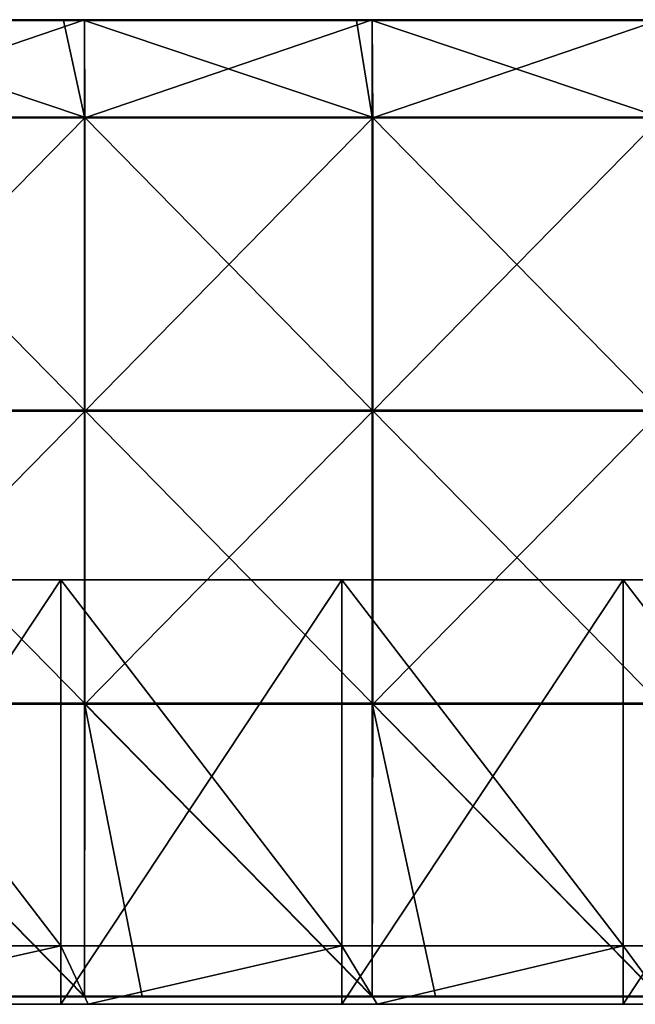
# Model space of a CAD drawing. Units: millimetres. Extents: x -1194 to 1194, y -550 to 10.
# Drawn here: x -334 to -166, y -550 to -281 of the extents above; entities that cross this region are included whole.
import ezdxf

# ---------------------------------------------------------------- set-up
doc = ezdxf.new("R2010")
doc.units = ezdxf.units.MM
doc.header["$LTSCALE"] = 65.185185
for name, color, linetype in [('105', 7, 'CONTINUOUS'), ('106', 7, 'CONTINUOUS'), ('107', 7, 'CONTINUOUS'), ('109', 7, 'CONTINUOUS'), ('112', 7, 'CONTINUOUS'), ('114', 7, 'CONTINUOUS'), ('38', 7, 'CONTINUOUS'), ('48', 7, 'CONTINUOUS'), ('62', 7, 'CONTINUOUS'), ('63', 7, 'CONTINUOUS'), ('64', 7, 'CONTINUOUS'), ('65', 7, 'CONTINUOUS')]:
    doc.layers.add(name, color=color, linetype=linetype)

msp = doc.modelspace()

# ---------------------------------------------------------------- linework, layer by layer
at = {"layer": '105', "linetype": 'Continuous'}
for points in [[(-395.42, -307.59, 505), (-316.78, -307.59, 505), (-395.42, -281.25, 505), (-395.42, -307.59, 505)], [(-395.42, -281.25, 505), (-316.78, -307.59, 505), (-322.49, -281.25, 505), (-395.42, -281.25, 505)], [(-322.49, -281.25, 505), (-316.78, -307.59, 505), (-316.78, -281.25, 505), (-322.49, -281.25, 505)], [(-316.78, -307.59, 505), (-238.15, -307.59, 505), (-316.78, -281.25, 505), (-316.78, -307.59, 505)], [(-316.78, -281.25, 505), (-238.15, -307.59, 505), (-242.41, -281.25, 505), (-316.78, -281.25, 505)], [(-242.41, -281.25, 505), (-238.15, -307.59, 505), (-238.15, -281.25, 505), (-242.41, -281.25, 505)], [(-238.15, -307.59, 505), (-159.52, -307.59, 505), (-238.15, -281.25, 505), (-238.15, -307.59, 505)], [(-238.15, -281.25, 505), (-159.52, -307.59, 505), (-162.33, -281.25, 505), (-238.15, -281.25, 505)], [(-316.78, -307.59, 505), (-395.42, -307.59, 505), (-316.78, -387.67, 505), (-316.78, -307.59, 505)], [(-395.42, -307.59, 505), (-395.42, -387.67, 505), (-316.78, -387.67, 505), (-395.42, -307.59, 505)], [(-238.15, -307.59, 505), (-316.78, -307.59, 505), (-238.15, -387.67, 505), (-238.15, -307.59, 505)], [(-316.78, -307.59, 505), (-316.78, -387.67, 505), (-238.15, -387.67, 505), (-316.78, -307.59, 505)], [(-159.52, -307.59, 505), (-238.15, -307.59, 505), (-159.52, -387.67, 505), (-159.52, -307.59, 505)], [(-238.15, -307.59, 505), (-238.15, -387.67, 505), (-159.52, -387.67, 505), (-238.15, -307.59, 505)], [(-395.42, -467.75, 505), (-316.78, -467.75, 505), (-395.42, -387.67, 505), (-395.42, -467.75, 505)], [(-395.42, -387.67, 505), (-316.78, -467.75, 505), (-316.78, -387.67, 505), (-395.42, -387.67, 505)], [(-316.78, -467.75, 505), (-238.15, -467.75, 505), (-316.78, -387.67, 505), (-316.78, -467.75, 505)], [(-316.78, -387.67, 505), (-238.15, -467.75, 505), (-238.15, -387.67, 505), (-316.78, -387.67, 505)], [(-238.15, -467.75, 505), (-159.52, -467.75, 505), (-238.15, -387.67, 505), (-238.15, -467.75, 505)], [(-238.15, -387.67, 505), (-159.52, -467.75, 505), (-159.52, -387.67, 505), (-238.15, -387.67, 505)], [(-381.03, -547.75, 505), (-316.78, -547.75, 505), (-395.42, -467.75, 505), (-381.03, -547.75, 505)], [(-395.42, -467.75, 505), (-316.78, -547.75, 505), (-316.78, -467.75, 505), (-395.42, -467.75, 505)], [(-300.95, -547.75, 505), (-238.15, -547.75, 505), (-316.78, -467.75, 505), (-300.95, -547.75, 505)], [(-316.78, -467.75, 505), (-238.15, -547.75, 505), (-238.15, -467.75, 505), (-316.78, -467.75, 505)], [(-316.78, -547.75, 505), (-300.95, -547.75, 505), (-316.78, -467.75, 505), (-316.78, -547.75, 505)], [(-220.87, -547.75, 505), (-159.52, -547.75, 505), (-238.15, -467.75, 505), (-220.87, -547.75, 505)], [(-238.15, -467.75, 505), (-159.52, -547.75, 505), (-159.52, -467.75, 505), (-238.15, -467.75, 505)], [(-238.15, -547.75, 505), (-220.87, -547.75, 505), (-238.15, -467.75, 505), (-238.15, -547.75, 505)]]:
    msp.add_3dface(points, dxfattribs=at)
at = {"layer": '106', "linetype": 'Continuous'}
for points in [[(-316.78, -281, 486), (-395.33, -307.84, 486), (-395.42, -281, 486), (-316.78, -281, 486)], [(-316.67, -307.84, 486), (-395.33, -307.84, 486), (-316.78, -281, 486), (-316.67, -307.84, 486)], [(-238.15, -281, 486), (-316.67, -307.84, 486), (-316.78, -281, 486), (-238.15, -281, 486)], [(-238, -307.84, 486), (-316.67, -307.84, 486), (-238.15, -281, 486), (-238, -307.84, 486)], [(-159.52, -281, 486), (-238, -307.84, 486), (-238.15, -281, 486), (-159.52, -281, 486)], [(-159.33, -307.84, 486), (-238, -307.84, 486), (-159.52, -281, 486), (-159.33, -307.84, 486)], [(-395.33, -307.84, 486), (-316.67, -307.84, 486), (-395.33, -387.92, 486), (-395.33, -307.84, 486)], [(-395.33, -387.92, 486), (-316.67, -307.84, 486), (-316.67, -387.92, 486), (-395.33, -387.92, 486)], [(-316.67, -307.84, 486), (-238, -307.84, 486), (-316.67, -387.92, 486), (-316.67, -307.84, 486)], [(-316.67, -387.92, 486), (-238, -307.84, 486), (-238, -387.92, 486), (-316.67, -387.92, 486)], [(-238, -307.84, 486), (-159.33, -307.84, 486), (-238, -387.92, 486), (-238, -307.84, 486)], [(-238, -387.92, 486), (-159.33, -307.84, 486), (-159.33, -387.92, 486), (-238, -387.92, 486)], [(-395.33, -387.92, 486), (-316.67, -387.92, 486), (-395.33, -468, 486), (-395.33, -387.92, 486)], [(-395.33, -468, 486), (-316.67, -387.92, 486), (-316.67, -468, 486), (-395.33, -468, 486)], [(-316.67, -387.92, 486), (-238, -387.92, 486), (-316.67, -468, 486), (-316.67, -387.92, 486)], [(-316.67, -468, 486), (-238, -387.92, 486), (-238, -468, 486), (-316.67, -468, 486)], [(-238, -387.92, 486), (-159.33, -387.92, 486), (-238, -468, 486), (-238, -387.92, 486)], [(-238, -468, 486), (-159.33, -387.92, 486), (-159.33, -468, 486), (-238, -468, 486)], [(-395.42, -548, 486), (-395.33, -468, 486), (-316.78, -548, 486), (-395.42, -548, 486)], [(-395.33, -468, 486), (-316.67, -468, 486), (-316.78, -548, 486), (-395.33, -468, 486)], [(-316.78, -548, 486), (-316.67, -468, 486), (-238.15, -548, 486), (-316.78, -548, 486)], [(-316.67, -468, 486), (-238, -468, 486), (-238.15, -548, 486), (-316.67, -468, 486)], [(-238.15, -548, 486), (-238, -468, 486), (-159.52, -548, 486), (-238.15, -548, 486)], [(-238, -468, 486), (-159.33, -468, 486), (-159.52, -548, 486), (-238, -468, 486)]]:
    msp.add_3dface(points, dxfattribs=at)
at = {"layer": '107', "linetype": 'Continuous'}
for points in [[(-395.42, -548, 486), (-316.78, -548, 486), (-395.42, -548, 504.75), (-395.42, -548, 486)], [(-395.42, -548, 504.75), (-316.78, -548, 486), (-381.03, -548, 504.75), (-395.42, -548, 504.75)], [(-381.03, -548, 504.75), (-316.78, -548, 486), (-316.78, -548, 504.75), (-381.03, -548, 504.75)], [(-316.78, -548, 486), (-238.15, -548, 486), (-316.78, -548, 504.75), (-316.78, -548, 486)], [(-316.78, -548, 504.75), (-238.15, -548, 486), (-300.95, -548, 504.75), (-316.78, -548, 504.75)], [(-300.95, -548, 504.75), (-238.15, -548, 486), (-238.15, -548, 504.75), (-300.95, -548, 504.75)], [(-238.15, -548, 486), (-159.52, -548, 486), (-238.15, -548, 504.75), (-238.15, -548, 486)], [(-238.15, -548, 504.75), (-159.52, -548, 486), (-220.87, -548, 504.75), (-238.15, -548, 504.75)], [(-220.87, -548, 504.75), (-159.52, -548, 486), (-159.52, -548, 504.75), (-220.87, -548, 504.75)]]:
    msp.add_3dface(points, dxfattribs=at)
at = {"layer": '109', "linetype": 'Continuous'}
for points in [[(-316.78, -281, 486), (-395.42, -281, 486), (-316.78, -281, 504.75), (-316.78, -281, 486)], [(-316.78, -281, 504.75), (-395.42, -281, 486), (-322.49, -281, 504.75), (-316.78, -281, 504.75)], [(-322.49, -281, 504.75), (-395.42, -281, 486), (-395.42, -281, 504.75), (-322.49, -281, 504.75)], [(-238.15, -281, 486), (-316.78, -281, 486), (-238.15, -281, 504.75), (-238.15, -281, 486)], [(-238.15, -281, 504.75), (-316.78, -281, 486), (-242.41, -281, 504.75), (-238.15, -281, 504.75)], [(-242.41, -281, 504.75), (-316.78, -281, 486), (-316.78, -281, 504.75), (-242.41, -281, 504.75)], [(-159.52, -281, 486), (-238.15, -281, 486), (-159.52, -281, 504.75), (-159.52, -281, 486)], [(-159.52, -281, 504.75), (-238.15, -281, 486), (-162.33, -281, 504.75), (-159.52, -281, 504.75)], [(-162.33, -281, 504.75), (-238.15, -281, 486), (-238.15, -281, 504.75), (-162.33, -281, 504.75)]]:
    msp.add_3dface(points, dxfattribs=at)
at = {"layer": '112', "linetype": 'Continuous'}
for points in [[(-300.95, -547.75, 505), (-316.78, -547.75, 505), (-381.03, -547.88, 504.97), (-300.95, -547.75, 505)], [(-300.95, -547.75, 505), (-381.03, -547.88, 504.97), (-300.95, -547.88, 504.97), (-300.95, -547.75, 505)], [(-316.78, -547.75, 505), (-381.03, -547.75, 505), (-381.03, -547.88, 504.97), (-316.78, -547.75, 505)], [(-381.03, -547.88, 504.97), (-381.03, -547.97, 504.88), (-300.95, -547.88, 504.97), (-381.03, -547.88, 504.97)], [(-300.95, -547.88, 504.97), (-381.03, -547.97, 504.88), (-300.95, -547.97, 504.88), (-300.95, -547.88, 504.97)], [(-381.03, -548, 504.75), (-316.78, -548, 504.75), (-300.95, -547.97, 504.88), (-381.03, -548, 504.75)], [(-381.03, -547.97, 504.88), (-381.03, -548, 504.75), (-300.95, -547.97, 504.88), (-381.03, -547.97, 504.88)], [(-316.78, -548, 504.75), (-300.95, -548, 504.75), (-300.95, -547.97, 504.88), (-316.78, -548, 504.75)], [(-220.87, -547.75, 505), (-238.15, -547.75, 505), (-300.95, -547.88, 504.97), (-220.87, -547.75, 505)], [(-220.87, -547.75, 505), (-300.95, -547.88, 504.97), (-220.87, -547.88, 504.97), (-220.87, -547.75, 505)], [(-238.15, -547.75, 505), (-300.95, -547.75, 505), (-300.95, -547.88, 504.97), (-238.15, -547.75, 505)], [(-300.95, -547.88, 504.97), (-300.95, -547.97, 504.88), (-220.87, -547.88, 504.97), (-300.95, -547.88, 504.97)], [(-220.87, -547.88, 504.97), (-300.95, -547.97, 504.88), (-220.87, -547.97, 504.88), (-220.87, -547.88, 504.97)], [(-300.95, -548, 504.75), (-238.15, -548, 504.75), (-220.87, -547.97, 504.88), (-300.95, -548, 504.75)], [(-300.95, -547.97, 504.88), (-300.95, -548, 504.75), (-220.87, -547.97, 504.88), (-300.95, -547.97, 504.88)], [(-238.15, -548, 504.75), (-220.87, -548, 504.75), (-220.87, -547.97, 504.88), (-238.15, -548, 504.75)], [(-140.79, -547.75, 505), (-159.52, -547.75, 505), (-220.87, -547.88, 504.97), (-140.79, -547.75, 505)], [(-140.79, -547.75, 505), (-220.87, -547.88, 504.97), (-140.79, -547.88, 504.97), (-140.79, -547.75, 505)], [(-159.52, -547.75, 505), (-220.87, -547.75, 505), (-220.87, -547.88, 504.97), (-159.52, -547.75, 505)], [(-220.87, -547.88, 504.97), (-220.87, -547.97, 504.88), (-140.79, -547.88, 504.97), (-220.87, -547.88, 504.97)], [(-140.79, -547.88, 504.97), (-220.87, -547.97, 504.88), (-140.79, -547.97, 504.88), (-140.79, -547.88, 504.97)], [(-220.87, -548, 504.75), (-159.52, -548, 504.75), (-140.79, -547.97, 504.88), (-220.87, -548, 504.75)], [(-220.87, -547.97, 504.88), (-220.87, -548, 504.75), (-140.79, -547.97, 504.88), (-220.87, -547.97, 504.88)]]:
    msp.add_3dface(points, dxfattribs=at)
at = {"layer": '114', "linetype": 'Continuous'}
for points in [[(-322.49, -281, 504.75), (-395.42, -281, 504.75), (-402.57, -281.03, 504.88), (-322.49, -281, 504.75)], [(-322.49, -281.03, 504.88), (-322.49, -281, 504.75), (-402.57, -281.03, 504.88), (-322.49, -281.03, 504.88)], [(-322.49, -281.12, 504.97), (-322.49, -281.03, 504.88), (-402.57, -281.12, 504.97), (-322.49, -281.12, 504.97)], [(-402.57, -281.12, 504.97), (-322.49, -281.03, 504.88), (-402.57, -281.03, 504.88), (-402.57, -281.12, 504.97)], [(-402.57, -281.25, 505), (-395.42, -281.25, 505), (-322.49, -281.12, 504.97), (-402.57, -281.25, 505)], [(-402.57, -281.25, 505), (-322.49, -281.12, 504.97), (-402.57, -281.12, 504.97), (-402.57, -281.25, 505)], [(-395.42, -281.25, 505), (-322.49, -281.25, 505), (-322.49, -281.12, 504.97), (-395.42, -281.25, 505)], [(-242.41, -281, 504.75), (-316.78, -281, 504.75), (-322.49, -281.03, 504.88), (-242.41, -281, 504.75)], [(-242.41, -281.03, 504.88), (-242.41, -281, 504.75), (-322.49, -281.03, 504.88), (-242.41, -281.03, 504.88)], [(-316.78, -281, 504.75), (-322.49, -281, 504.75), (-322.49, -281.03, 504.88), (-316.78, -281, 504.75)], [(-242.41, -281.12, 504.97), (-242.41, -281.03, 504.88), (-322.49, -281.12, 504.97), (-242.41, -281.12, 504.97)], [(-322.49, -281.12, 504.97), (-242.41, -281.03, 504.88), (-322.49, -281.03, 504.88), (-322.49, -281.12, 504.97)], [(-322.49, -281.25, 505), (-316.78, -281.25, 505), (-242.41, -281.12, 504.97), (-322.49, -281.25, 505)], [(-322.49, -281.25, 505), (-242.41, -281.12, 504.97), (-322.49, -281.12, 504.97), (-322.49, -281.25, 505)], [(-316.78, -281.25, 505), (-242.41, -281.25, 505), (-242.41, -281.12, 504.97), (-316.78, -281.25, 505)], [(-162.33, -281, 504.75), (-238.15, -281, 504.75), (-242.41, -281.03, 504.88), (-162.33, -281, 504.75)], [(-162.33, -281.03, 504.88), (-162.33, -281, 504.75), (-242.41, -281.03, 504.88), (-162.33, -281.03, 504.88)], [(-238.15, -281, 504.75), (-242.41, -281, 504.75), (-242.41, -281.03, 504.88), (-238.15, -281, 504.75)], [(-162.33, -281.12, 504.97), (-162.33, -281.03, 504.88), (-242.41, -281.12, 504.97), (-162.33, -281.12, 504.97)], [(-242.41, -281.12, 504.97), (-162.33, -281.03, 504.88), (-242.41, -281.03, 504.88), (-242.41, -281.12, 504.97)], [(-242.41, -281.25, 505), (-238.15, -281.25, 505), (-162.33, -281.12, 504.97), (-242.41, -281.25, 505)], [(-242.41, -281.25, 505), (-162.33, -281.12, 504.97), (-242.41, -281.12, 504.97), (-242.41, -281.25, 505)], [(-238.15, -281.25, 505), (-162.33, -281.25, 505), (-162.33, -281.12, 504.97), (-238.15, -281.25, 505)]]:
    msp.add_3dface(points, dxfattribs=at)
at = {"layer": '38', "linetype": 'Continuous'}
for points in [[(-323.2, -550, 60), (-397.27, -550, 80), (-400, -550, 60), (-323.2, -550, 60)], [(-317.81, -550, 80), (-397.27, -550, 80), (-323.2, -550, 60), (-317.81, -550, 80)], [(-397.27, -550, 80), (-317.81, -550, 80), (-397.27, -550, 160.08), (-397.27, -550, 80)], [(-397.27, -550, 160.08), (-317.81, -550, 80), (-317.81, -550, 160.08), (-397.27, -550, 160.08)], [(-397.27, -550, 160.08), (-317.81, -550, 160.08), (-397.27, -550, 240.16), (-397.27, -550, 160.08)], [(-397.27, -550, 240.16), (-317.81, -550, 160.08), (-317.81, -550, 240.16), (-397.27, -550, 240.16)], [(-397.27, -550, 240.16), (-317.81, -550, 240.16), (-397.27, -550, 320.24), (-397.27, -550, 240.16)], [(-397.27, -550, 320.24), (-317.81, -550, 240.16), (-317.81, -550, 320.24), (-397.27, -550, 320.24)], [(-397.27, -550, 320.24), (-317.81, -550, 320.24), (-397.27, -550, 400.32), (-397.27, -550, 320.24)], [(-397.27, -550, 400.32), (-317.81, -550, 320.24), (-317.81, -550, 400.32), (-397.27, -550, 400.32)], [(-397.27, -550, 400.32), (-317.81, -550, 400.32), (-394.67, -550, 480), (-397.27, -550, 400.32)], [(-394.67, -550, 480), (-317.81, -550, 400.32), (-315.73, -550, 480), (-394.67, -550, 480)], [(-246.4, -550, 60), (-317.81, -550, 80), (-323.2, -550, 60), (-246.4, -550, 60)], [(-238.36, -550, 80), (-317.81, -550, 80), (-246.4, -550, 60), (-238.36, -550, 80)], [(-317.81, -550, 80), (-238.36, -550, 80), (-317.81, -550, 160.08), (-317.81, -550, 80)], [(-317.81, -550, 160.08), (-238.36, -550, 80), (-238.36, -550, 160.08), (-317.81, -550, 160.08)], [(-317.81, -550, 160.08), (-238.36, -550, 160.08), (-317.81, -550, 240.16), (-317.81, -550, 160.08)], [(-317.81, -550, 240.16), (-238.36, -550, 160.08), (-238.36, -550, 240.16), (-317.81, -550, 240.16)], [(-317.81, -550, 240.16), (-238.36, -550, 240.16), (-317.81, -550, 320.24), (-317.81, -550, 240.16)], [(-317.81, -550, 320.24), (-238.36, -550, 240.16), (-238.36, -550, 320.24), (-317.81, -550, 320.24)], [(-317.81, -550, 320.24), (-238.36, -550, 320.24), (-317.81, -550, 400.32), (-317.81, -550, 320.24)], [(-317.81, -550, 400.32), (-238.36, -550, 320.24), (-238.36, -550, 400.32), (-317.81, -550, 400.32)], [(-317.81, -550, 400.32), (-238.36, -550, 400.32), (-315.73, -550, 480), (-317.81, -550, 400.32)], [(-315.73, -550, 480), (-238.36, -550, 400.32), (-236.8, -550, 480), (-315.73, -550, 480)], [(-169.6, -550, 60), (-238.36, -550, 80), (-246.4, -550, 60), (-169.6, -550, 60)], [(-158.91, -550, 80), (-238.36, -550, 80), (-169.6, -550, 60), (-158.91, -550, 80)], [(-238.36, -550, 80), (-158.91, -550, 80), (-238.36, -550, 160.08), (-238.36, -550, 80)], [(-238.36, -550, 160.08), (-158.91, -550, 80), (-158.91, -550, 160.08), (-238.36, -550, 160.08)], [(-238.36, -550, 160.08), (-158.91, -550, 160.08), (-238.36, -550, 240.16), (-238.36, -550, 160.08)], [(-238.36, -550, 240.16), (-158.91, -550, 160.08), (-158.91, -550, 240.16), (-238.36, -550, 240.16)], [(-238.36, -550, 240.16), (-158.91, -550, 240.16), (-238.36, -550, 320.24), (-238.36, -550, 240.16)], [(-238.36, -550, 320.24), (-158.91, -550, 240.16), (-158.91, -550, 320.24), (-238.36, -550, 320.24)], [(-238.36, -550, 320.24), (-158.91, -550, 320.24), (-238.36, -550, 400.32), (-238.36, -550, 320.24)], [(-238.36, -550, 400.32), (-158.91, -550, 320.24), (-158.91, -550, 400.32), (-238.36, -550, 400.32)], [(-238.36, -550, 400.32), (-158.91, -550, 400.32), (-236.8, -550, 480), (-238.36, -550, 400.32)], [(-236.8, -550, 480), (-158.91, -550, 400.32), (-157.87, -550, 480), (-236.8, -550, 480)], [(-92.8, -550, 60), (-158.91, -550, 80), (-169.6, -550, 60), (-92.8, -550, 60)]]:
    msp.add_3dface(points, dxfattribs=at)
at = {"layer": '48', "linetype": 'Continuous'}
for points in [[(-400, -534, 480), (-394.67, -550, 480), (-323.2, -534, 480), (-400, -534, 480)], [(-394.67, -550, 480), (-315.73, -550, 480), (-323.2, -534, 480), (-394.67, -550, 480)], [(-323.2, -534, 480), (-315.73, -550, 480), (-246.4, -534, 480), (-323.2, -534, 480)], [(-315.73, -550, 480), (-236.8, -550, 480), (-246.4, -534, 480), (-315.73, -550, 480)], [(-246.4, -534, 480), (-236.8, -550, 480), (-169.6, -534, 480), (-246.4, -534, 480)], [(-236.8, -550, 480), (-157.87, -550, 480), (-169.6, -534, 480), (-236.8, -550, 480)], [(-169.6, -534, 480), (-157.87, -550, 480), (-92.8, -534, 480), (-169.6, -534, 480)]]:
    msp.add_3dface(points, dxfattribs=at)
at = {"layer": '62', "linetype": 'Continuous'}
for points in [[(-323.2, -550, 60), (-400, -550, 60), (-323.2, -434, 60), (-323.2, -550, 60)], [(-323.2, -434, 60), (-400, -550, 60), (-400, -434, 60), (-323.2, -434, 60)], [(-246.4, -550, 60), (-323.2, -550, 60), (-246.4, -434, 60), (-246.4, -550, 60)], [(-246.4, -434, 60), (-323.2, -550, 60), (-323.2, -434, 60), (-246.4, -434, 60)], [(-169.6, -550, 60), (-246.4, -550, 60), (-169.6, -434, 60), (-169.6, -550, 60)], [(-169.6, -434, 60), (-246.4, -550, 60), (-246.4, -434, 60), (-169.6, -434, 60)], [(-92.8, -550, 60), (-169.6, -550, 60), (-92.8, -434, 60), (-92.8, -550, 60)], [(-92.8, -434, 60), (-169.6, -550, 60), (-169.6, -434, 60), (-92.8, -434, 60)]]:
    msp.add_3dface(points, dxfattribs=at)
at = {"layer": '63', "linetype": 'Continuous'}
for points in [[(-400, -534, 480), (-323.2, -534, 480), (-400, -534, 476.32), (-400, -534, 480)], [(-400, -534, 476.32), (-323.2, -534, 480), (-323.2, -534, 476.32), (-400, -534, 476.32)], [(-323.2, -534, 76), (-400, -534, 76), (-323.2, -534, 156), (-323.2, -534, 76)], [(-323.2, -534, 156), (-400, -534, 76), (-400, -534, 156), (-323.2, -534, 156)], [(-323.2, -534, 156), (-400, -534, 156), (-323.2, -534, 236.08), (-323.2, -534, 156)], [(-400, -534, 156), (-400, -534, 236.08), (-323.2, -534, 236.08), (-400, -534, 156)], [(-400, -534, 476.32), (-323.2, -534, 476.32), (-400, -534, 396.24), (-400, -534, 476.32)], [(-400, -534, 396.24), (-323.2, -534, 476.32), (-323.2, -534, 396.24), (-400, -534, 396.24)], [(-400, -534, 396.24), (-323.2, -534, 396.24), (-400, -534, 316.16), (-400, -534, 396.24)], [(-400, -534, 316.16), (-323.2, -534, 396.24), (-323.2, -534, 316.16), (-400, -534, 316.16)], [(-400, -534, 316.16), (-323.2, -534, 316.16), (-400, -534, 236.08), (-400, -534, 316.16)], [(-400, -534, 236.08), (-323.2, -534, 316.16), (-323.2, -534, 236.08), (-400, -534, 236.08)], [(-323.2, -534, 480), (-246.4, -534, 480), (-323.2, -534, 476.32), (-323.2, -534, 480)], [(-323.2, -534, 476.32), (-246.4, -534, 480), (-246.4, -534, 476.32), (-323.2, -534, 476.32)], [(-246.4, -534, 76), (-323.2, -534, 76), (-246.4, -534, 156), (-246.4, -534, 76)], [(-246.4, -534, 156), (-323.2, -534, 76), (-323.2, -534, 156), (-246.4, -534, 156)], [(-246.4, -534, 156), (-323.2, -534, 156), (-246.4, -534, 236.08), (-246.4, -534, 156)], [(-323.2, -534, 156), (-323.2, -534, 236.08), (-246.4, -534, 236.08), (-323.2, -534, 156)], [(-323.2, -534, 476.32), (-246.4, -534, 476.32), (-323.2, -534, 396.24), (-323.2, -534, 476.32)], [(-323.2, -534, 396.24), (-246.4, -534, 476.32), (-246.4, -534, 396.24), (-323.2, -534, 396.24)], [(-323.2, -534, 396.24), (-246.4, -534, 396.24), (-323.2, -534, 316.16), (-323.2, -534, 396.24)], [(-323.2, -534, 316.16), (-246.4, -534, 396.24), (-246.4, -534, 316.16), (-323.2, -534, 316.16)], [(-323.2, -534, 316.16), (-246.4, -534, 316.16), (-323.2, -534, 236.08), (-323.2, -534, 316.16)], [(-323.2, -534, 236.08), (-246.4, -534, 316.16), (-246.4, -534, 236.08), (-323.2, -534, 236.08)], [(-246.4, -534, 480), (-169.6, -534, 480), (-246.4, -534, 476.32), (-246.4, -534, 480)], [(-246.4, -534, 476.32), (-169.6, -534, 480), (-169.6, -534, 476.32), (-246.4, -534, 476.32)], [(-169.6, -534, 76), (-246.4, -534, 76), (-169.6, -534, 156), (-169.6, -534, 76)], [(-169.6, -534, 156), (-246.4, -534, 76), (-246.4, -534, 156), (-169.6, -534, 156)], [(-169.6, -534, 156), (-246.4, -534, 156), (-169.6, -534, 236.08), (-169.6, -534, 156)], [(-246.4, -534, 156), (-246.4, -534, 236.08), (-169.6, -534, 236.08), (-246.4, -534, 156)], [(-246.4, -534, 476.32), (-169.6, -534, 476.32), (-246.4, -534, 396.24), (-246.4, -534, 476.32)], [(-246.4, -534, 396.24), (-169.6, -534, 476.32), (-169.6, -534, 396.24), (-246.4, -534, 396.24)], [(-246.4, -534, 396.24), (-169.6, -534, 396.24), (-246.4, -534, 316.16), (-246.4, -534, 396.24)], [(-246.4, -534, 316.16), (-169.6, -534, 396.24), (-169.6, -534, 316.16), (-246.4, -534, 316.16)], [(-246.4, -534, 316.16), (-169.6, -534, 316.16), (-246.4, -534, 236.08), (-246.4, -534, 316.16)], [(-246.4, -534, 236.08), (-169.6, -534, 316.16), (-169.6, -534, 236.08), (-246.4, -534, 236.08)], [(-169.6, -534, 480), (-92.8, -534, 480), (-169.6, -534, 476.32), (-169.6, -534, 480)], [(-169.6, -534, 476.32), (-92.8, -534, 480), (-92.8, -534, 476.32), (-169.6, -534, 476.32)], [(-92.8, -534, 76), (-169.6, -534, 76), (-92.8, -534, 156), (-92.8, -534, 76)], [(-92.8, -534, 156), (-169.6, -534, 76), (-169.6, -534, 156), (-92.8, -534, 156)], [(-92.8, -534, 156), (-169.6, -534, 156), (-92.8, -534, 236.08), (-92.8, -534, 156)], [(-169.6, -534, 156), (-169.6, -534, 236.08), (-92.8, -534, 236.08), (-169.6, -534, 156)], [(-169.6, -534, 476.32), (-92.8, -534, 476.32), (-169.6, -534, 396.24), (-169.6, -534, 476.32)], [(-169.6, -534, 396.24), (-92.8, -534, 476.32), (-92.8, -534, 396.24), (-169.6, -534, 396.24)], [(-169.6, -534, 396.24), (-92.8, -534, 396.24), (-169.6, -534, 316.16), (-169.6, -534, 396.24)], [(-169.6, -534, 316.16), (-92.8, -534, 396.24), (-92.8, -534, 316.16), (-169.6, -534, 316.16)], [(-169.6, -534, 316.16), (-92.8, -534, 316.16), (-169.6, -534, 236.08), (-169.6, -534, 316.16)], [(-169.6, -534, 236.08), (-92.8, -534, 316.16), (-92.8, -534, 236.08), (-169.6, -534, 236.08)]]:
    msp.add_3dface(points, dxfattribs=at)
at = {"layer": '64', "linetype": 'Continuous'}
for points in [[(-323.2, -434, 60), (-400, -434, 60), (-323.2, -434, 76), (-323.2, -434, 60)], [(-323.2, -434, 76), (-400, -434, 60), (-400, -434, 76), (-323.2, -434, 76)], [(-246.4, -434, 60), (-323.2, -434, 60), (-246.4, -434, 76), (-246.4, -434, 60)], [(-246.4, -434, 76), (-323.2, -434, 60), (-323.2, -434, 76), (-246.4, -434, 76)], [(-169.6, -434, 60), (-246.4, -434, 60), (-169.6, -434, 76), (-169.6, -434, 60)], [(-169.6, -434, 76), (-246.4, -434, 60), (-246.4, -434, 76), (-169.6, -434, 76)], [(-92.8, -434, 60), (-169.6, -434, 60), (-92.8, -434, 76), (-92.8, -434, 60)], [(-92.8, -434, 76), (-169.6, -434, 60), (-169.6, -434, 76), (-92.8, -434, 76)]]:
    msp.add_3dface(points, dxfattribs=at)
at = {"layer": '65', "linetype": 'Continuous'}
for points in [[(-400, -534, 76), (-323.2, -534, 76), (-400, -434, 76), (-400, -534, 76)], [(-323.2, -534, 76), (-323.2, -434, 76), (-400, -434, 76), (-323.2, -534, 76)], [(-323.2, -534, 76), (-246.4, -534, 76), (-323.2, -434, 76), (-323.2, -534, 76)], [(-246.4, -534, 76), (-246.4, -434, 76), (-323.2, -434, 76), (-246.4, -534, 76)], [(-246.4, -534, 76), (-169.6, -534, 76), (-246.4, -434, 76), (-246.4, -534, 76)], [(-169.6, -534, 76), (-169.6, -434, 76), (-246.4, -434, 76), (-169.6, -534, 76)], [(-169.6, -534, 76), (-92.8, -534, 76), (-169.6, -434, 76), (-169.6, -534, 76)], [(-92.8, -534, 76), (-92.8, -434, 76), (-169.6, -434, 76), (-92.8, -534, 76)]]:
    msp.add_3dface(points, dxfattribs=at)

doc.saveas('drawing.dxf')
